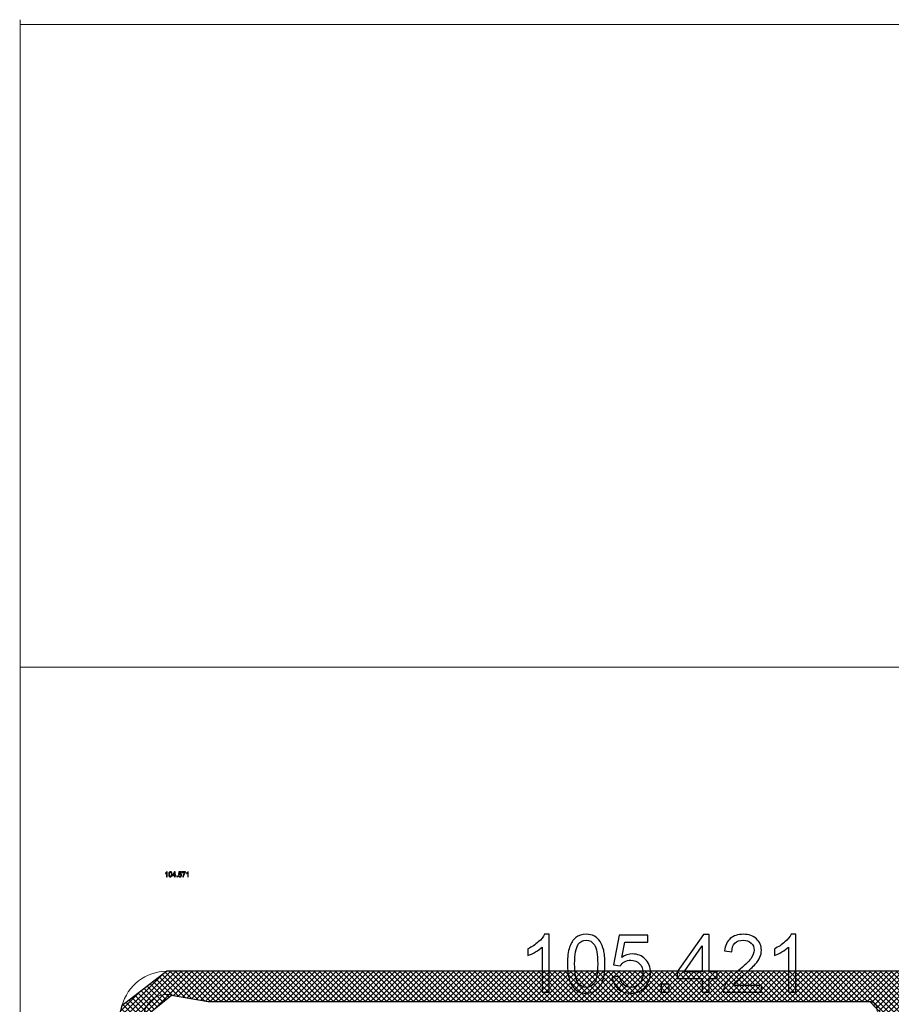
# Model space of a CAD drawing. Units: millimetres. Extents: x -2098 to 2022, y -1451 to 1464.
# Drawn here: x 72 to 512, y 867 to 1364 of the extents above; entities that cross this region are included whole.
import ezdxf

# ---------------------------------------------------------------- set-up
doc = ezdxf.new("R2010")
doc.units = ezdxf.units.MM
doc.header["$MEASUREMENT"] = 0
for name, color, linetype in [('VEKA_ALU', 7, 'Continuous'), ('VEKA_DIMENSION', 7, 'Continuous'), ('VEKA_TEXT_GERMAN', 7, 'Continuous')]:
    doc.layers.add(name, color=color, linetype=linetype)

msp = doc.modelspace()

# ---------------------------------------------------------------- hatches: boundary and pattern name
at = {"layer": 'VEKA_ALU'}
h = msp.add_hatch(dxfattribs=at)
h.set_pattern_fill('ANSI37', color=6, style=0)
h.set_pattern_definition([(45, (0, 0), (-1.3469677, 1.3469677), []), (135, (0, 0), (-1.3469677, -1.3469677), [])])
edge = h.paths.add_edge_path(flags=0)
edge.add_spline(control_points=[(76.9634, 669.6707), (76.9634, 669.6707), (72.5531, 675.4181), (72.5531, 675.4181), (72.5531, 675.4181), (123.7727, 866.5693), (123.7727, 866.5693), (123.7727, 866.5693), (146.39, 883.925), (146.39, 883.925), (146.39, 883.925), (1128.4487, 883.925), (1128.4487, 883.925), (1128.4487, 883.925), (1131.9611, 880.4127), (1131.9611, 880.4127), (1131.9611, 880.4127), (1131.9611, 719.1283), (1131.9611, 719.1283), (1131.9611, 719.1283), (1130.9331, 716.6439), (1130.9331, 716.6439), (1130.9331, 716.6439), (1113.0868, 698.7988), (1113.0868, 698.7988), (1113.0868, 698.7988), (1110.6036, 697.7697), (1110.6036, 697.7697), (1110.6036, 697.7697), (1096.8374, 697.7697), (1096.8374, 697.7697), (1096.8374, 697.7697), (1095.1819, 701.7667), (1095.1819, 701.7667), (1095.1819, 701.7667), (1102.2067, 708.7915), (1102.2067, 708.7915), (1102.2067, 708.7915), (1103.8622, 709.4775), (1103.8622, 709.4775), (1103.8622, 709.4775), (1106.2389, 709.4775), (1106.2389, 709.4775), (1106.2389, 709.4775), (1107.8943, 710.1636), (1107.8943, 710.1636), (1107.8943, 710.1636), (1116.0559, 718.324), (1116.0559, 718.324), (1116.0559, 718.324), (1116.7408, 719.9795), (1116.7408, 719.9795), (1116.7408, 719.9795), (1116.7408, 805.4822), (1116.7408, 805.4822), (1116.7408, 805.4822), (1113.2285, 808.9946), (1113.2285, 808.9946), (1113.2285, 808.9946), (1112.0577, 808.9946), (1112.0577, 808.9946), (1112.0577, 808.9946), (1108.5453, 812.5069), (1108.5453, 812.5069), (1108.5453, 812.5069), (1108.5453, 821.8732), (1108.5453, 821.8732), (1108.5453, 821.8732), (1112.0577, 825.3856), (1112.0577, 825.3856), (1112.0577, 825.3856), (1113.2285, 825.3856), (1113.2285, 825.3856), (1113.2285, 825.3856), (1116.7408, 828.898), (1116.7408, 828.898), (1116.7408, 828.898), (1116.7408, 847.4526), (1116.7408, 847.4526), (1116.7408, 847.4526), (1116.9188, 849.4863), (1116.9188, 849.4863), (1116.9188, 849.4863), (1120.2005, 868.0948), (1120.2005, 868.0948), (1120.2005, 868.0948), (1116.132, 872.1633), (1116.132, 872.1633), (1116.132, 872.1633), (1097.5235, 868.8828), (1097.5235, 868.8828), (1097.5235, 868.8828), (1095.4898, 868.7048), (1095.4898, 868.7048), (1095.4898, 868.7048), (959.8551, 868.7048), (959.8551, 868.7048), (959.8551, 868.7048), (956.3428, 865.1924), (956.3428, 865.1924), (956.3428, 865.1924), (952.8304, 861.6801), (952.8304, 861.6801), (952.8304, 861.6801), (941.1225, 861.6801), (941.1225, 861.6801), (941.1225, 861.6801), (937.6102, 865.1924), (937.6102, 865.1924), (937.6102, 865.1924), (934.0978, 868.7048), (934.0978, 868.7048), (934.0978, 868.7048), (526.654, 868.7048), (526.654, 868.7048), (526.654, 868.7048), (523.1416, 865.1924), (523.1416, 865.1924), (523.1416, 865.1924), (519.6292, 861.6801), (519.6292, 861.6801), (519.6292, 861.6801), (507.9214, 861.6801), (507.9214, 861.6801), (507.9214, 861.6801), (504.409, 865.1924), (504.409, 865.1924), (504.409, 865.1924), (500.8966, 868.7048), (500.8966, 868.7048), (500.8966, 868.7048), (167.3038, 868.7048), (167.3038, 868.7048), (167.3038, 868.7048), (148.7948, 871.9678), (148.7948, 871.9678), (148.7948, 871.9678), (134.6821, 860.5104), (134.6821, 860.5104), (134.6821, 860.5104), (134.6821, 848.4806), (134.6821, 848.4806), (134.6821, 848.4806), (100.124, 719.5065), (100.124, 719.5065), (100.124, 719.5065), (99.3255, 713.4453), (99.3255, 713.4453), (99.3255, 713.4453), (99.3255, 682.5494), (99.3255, 682.5494), (99.3255, 682.5494), (102.8379, 679.037), (102.8379, 679.037), (102.8379, 679.037), (111.0334, 679.037), (111.0334, 679.037), (111.0334, 679.037), (111.0334, 669.6707), (111.0334, 669.6707), (111.0334, 669.6707), (76.9634, 669.6707), (76.9634, 669.6707)], knot_values=[0, 0, 0, 0, 0.01851852, 0.01851852, 0.01851852, 0.03703704, 0.03703704, 0.03703704, 0.05555556, 0.05555556, 0.05555556, 0.07407407, 0.07407407, 0.07407407, 0.09259259, 0.09259259, 0.09259259, 0.11111111, 0.11111111, 0.11111111, 0.12962963, 0.12962963, 0.12962963, 0.14814815, 0.14814815, 0.14814815, 0.16666667, 0.16666667, 0.16666667, 0.18518519, 0.18518519, 0.18518519, 0.2037037, 0.2037037, 0.2037037, 0.22222222, 0.22222222, 0.22222222, 0.24074074, 0.24074074, 0.24074074, 0.25925926, 0.25925926, 0.25925926, 0.27777778, 0.27777778, 0.27777778, 0.2962963, 0.2962963, 0.2962963, 0.31481481, 0.31481481, 0.31481481, 0.33333333, 0.33333333, 0.33333333, 0.35185185, 0.35185185, 0.35185185, 0.37037037, 0.37037037, 0.37037037, 0.38888889, 0.38888889, 0.38888889, 0.40740741, 0.40740741, 0.40740741, 0.42592593, 0.42592593, 0.42592593, 0.44444444, 0.44444444, 0.44444444, 0.46296296, 0.46296296, 0.46296296, 0.48148148, 0.48148148, 0.48148148, 0.5, 0.5, 0.5, 0.51851852, 0.51851852, 0.51851852, 0.53703704, 0.53703704, 0.53703704, 0.55555556, 0.55555556, 0.55555556, 0.57407407, 0.57407407, 0.57407407, 0.59259259, 0.59259259, 0.59259259, 0.61111111, 0.61111111, 0.61111111, 0.62962963, 0.62962963, 0.62962963, 0.64814815, 0.64814815, 0.64814815, 0.66666667, 0.66666667, 0.66666667, 0.68518519, 0.68518519, 0.68518519, 0.7037037, 0.7037037, 0.7037037, 0.72222222, 0.72222222, 0.72222222, 0.74074074, 0.74074074, 0.74074074, 0.75925926, 0.75925926, 0.75925926, 0.77777778, 0.77777778, 0.77777778, 0.7962963, 0.7962963, 0.7962963, 0.81481481, 0.81481481, 0.81481481, 0.83333333, 0.83333333, 0.83333333, 0.85185185, 0.85185185, 0.85185185, 0.87037037, 0.87037037, 0.87037037, 0.88888889, 0.88888889, 0.88888889, 0.90740741, 0.90740741, 0.90740741, 0.92592593, 0.92592593, 0.92592593, 0.94444444, 0.94444444, 0.94444444, 0.96296296, 0.96296296, 0.96296296, 0.98148148, 0.98148148, 0.98148148, 1, 1, 1, 1], degree=3, periodic=1)
at = {"layer": 'VEKA_DIMENSION', "true_color": 0xff0000}
h = msp.add_hatch(color=1, dxfattribs=at)
edge = h.paths.add_edge_path()
edge.add_spline(control_points=[(72.6639, 1361.4394), (72.6639, 1361.4394), (72.3973, 1361.368), (72.3973, 1361.368), (72.3973, 1361.368), (72.6639, 1361.2965), (72.6639, 1361.2965), (72.6639, 1361.2965), (72.6639, 1361.4394), (72.6639, 1361.4394)], knot_values=[0, 0, 0, 0, 0.33333333, 0.33333333, 0.33333333, 0.66666667, 0.66666667, 0.66666667, 1, 1, 1, 1], degree=3, periodic=1)
h = msp.add_hatch(color=1, dxfattribs=at)
edge = h.paths.add_edge_path()
edge.add_spline(control_points=[(72.6639, 1037.2269), (72.6639, 1037.2269), (72.3973, 1037.2984), (72.3973, 1037.2984), (72.3973, 1037.2984), (72.6639, 1037.3698), (72.6639, 1037.3698), (72.6639, 1037.3698), (72.6639, 1037.2269), (72.6639, 1037.2269)], knot_values=[0, 0, 0, 0, 0.33333333, 0.33333333, 0.33333333, 0.66666667, 0.66666667, 0.66666667, 1, 1, 1, 1], degree=3, periodic=1)

# ---------------------------------------------------------------- linework, layer by layer
at = {"color": 6}
for points, knots in [([(339.24, 873.3878), (339.24, 873.3878), (335.6626, 873.3878), (335.6626, 873.3878), (335.6626, 873.3878), (335.6626, 896.1665), (335.6626, 896.1665), (334.8021, 895.3399), (333.6706, 894.5201), (332.2749, 893.7003), (330.8792, 892.8805), (329.619, 892.2639), (328.5078, 891.8574), (328.5078, 891.8574), (328.5078, 895.3128), (328.5078, 895.3128), (330.5066, 896.2478), (332.2546, 897.3861), (333.7519, 898.7276), (335.2493, 900.0624), (336.313, 901.3564), (336.9364, 902.6167), (336.9364, 902.6167), (339.24, 902.6167), (339.24, 902.6167), (339.24, 902.6167), (339.24, 873.3878), (339.24, 873.3878)], [0, 0, 0, 0, 0.11111111, 0.11111111, 0.11111111, 0.22222222, 0.22222222, 0.22222222, 0.33333333, 0.33333333, 0.33333333, 0.44444444, 0.44444444, 0.44444444, 0.55555556, 0.55555556, 0.55555556, 0.66666667, 0.66666667, 0.66666667, 0.77777778, 0.77777778, 0.77777778, 0.88888889, 0.88888889, 0.88888889, 1, 1, 1, 1]), ([(348.4341, 887.7515), (348.4341, 891.1866), (348.7864, 893.9645), (349.491, 896.0649), (350.2025, 898.172), (351.2526, 899.7913), (352.6484, 900.9228), (354.0373, 902.0543), (355.7921, 902.6167), (357.906, 902.6167), (359.4644, 902.6167), (360.833, 902.305), (362.0187, 901.6749), (363.1976, 901.0448), (364.1732, 900.1369), (364.9321, 898.9512), (365.6909, 897.7723), (366.2871, 896.3291), (366.7208, 894.6285), (367.1612, 892.9279), (367.378, 890.6311), (367.378, 887.7515), (367.378, 884.3368), (367.0256, 881.5724), (366.3278, 879.4721), (365.6299, 877.3649), (364.5797, 875.7456), (363.184, 874.6074), (361.7951, 873.4691), (360.0335, 872.9), (357.906, 872.9), (355.1078, 872.9), (352.9058, 873.896), (351.3068, 875.8947), (349.3894, 878.3338), (348.4341, 882.2838), (348.4341, 887.7515)], [0, 0, 0, 0, 0.08333333, 0.08333333, 0.08333333, 0.16666667, 0.16666667, 0.16666667, 0.25, 0.25, 0.25, 0.33333333, 0.33333333, 0.33333333, 0.41666667, 0.41666667, 0.41666667, 0.5, 0.5, 0.5, 0.58333333, 0.58333333, 0.58333333, 0.66666667, 0.66666667, 0.66666667, 0.75, 0.75, 0.75, 0.83333333, 0.83333333, 0.83333333, 0.91666667, 0.91666667, 0.91666667, 1, 1, 1, 1]), ([(352.0928, 887.738), (352.0928, 882.9478), (352.6484, 879.7634), (353.7663, 878.1915), (354.8842, 876.6129), (356.2664, 875.8269), (357.906, 875.8269), (359.5457, 875.8269), (360.9278, 876.6196), (362.0458, 878.1983), (363.1637, 879.7837), (363.7193, 882.9614), (363.7193, 887.738), (363.7193, 892.5282), (363.1637, 895.7126), (362.0458, 897.2845), (360.9346, 898.8631), (359.5389, 899.6491), (357.8654, 899.6491), (356.2257, 899.6491), (354.9113, 898.9512), (353.9289, 897.5622), (352.7026, 895.7939), (352.0928, 892.5146), (352.0928, 887.738)], [0, 0, 0, 0, 0.125, 0.125, 0.125, 0.25, 0.25, 0.25, 0.375, 0.375, 0.375, 0.5, 0.5, 0.5, 0.625, 0.625, 0.625, 0.75, 0.75, 0.75, 0.875, 0.875, 0.875, 1, 1, 1, 1]), ([(371.0434, 881.0304), (371.0434, 881.0304), (374.7834, 881.315), (374.7834, 881.315), (375.0612, 879.4924), (375.7048, 878.1238), (376.7076, 877.2023), (377.7103, 876.2876), (378.9367, 875.8269), (380.3798, 875.8269), (382.1211, 875.8269), (383.5778, 876.4774), (384.7635, 877.7715), (385.9424, 879.0723), (386.5318, 880.7933), (386.5318, 882.9343), (386.5318, 884.9736), (385.9695, 886.5794), (384.838, 887.7583), (383.7065, 888.9372), (382.2092, 889.5267), (380.3459, 889.5267), (379.1874, 889.5267), (378.1507, 889.2624), (377.2293, 888.734), (376.3146, 888.2055), (375.5964, 887.5212), (375.0679, 886.681), (375.0679, 886.681), (371.6938, 887.1689), (371.6938, 887.1689), (371.6938, 887.1689), (374.4988, 902.1288), (374.4988, 902.1288), (374.4988, 902.1288), (388.9303, 902.1288), (388.9303, 902.1288), (388.9303, 902.1288), (388.9303, 898.7141), (388.9303, 898.7141), (388.9303, 898.7141), (377.3512, 898.7141), (377.3512, 898.7141), (377.3512, 898.7141), (375.7997, 890.8614), (375.7997, 890.8614), (377.5409, 892.0878), (379.3703, 892.6975), (381.2809, 892.6975), (383.8149, 892.6975), (385.9559, 891.8168), (387.6972, 890.0552), (389.4385, 888.2936), (390.3125, 886.0306), (390.3125, 883.2663), (390.3125, 880.6306), (389.5469, 878.3541), (388.0156, 876.4367), (386.1524, 874.0789), (383.6049, 872.9), (380.3798, 872.9), (377.7374, 872.9), (375.5829, 873.6453), (373.9094, 875.1291), (372.2358, 876.6129), (371.2805, 878.5777), (371.0434, 881.0304)], [0, 0, 0, 0, 0.04545455, 0.04545455, 0.04545455, 0.09090909, 0.09090909, 0.09090909, 0.13636364, 0.13636364, 0.13636364, 0.18181818, 0.18181818, 0.18181818, 0.22727273, 0.22727273, 0.22727273, 0.27272727, 0.27272727, 0.27272727, 0.31818182, 0.31818182, 0.31818182, 0.36363636, 0.36363636, 0.36363636, 0.40909091, 0.40909091, 0.40909091, 0.45454545, 0.45454545, 0.45454545, 0.5, 0.5, 0.5, 0.54545455, 0.54545455, 0.54545455, 0.59090909, 0.59090909, 0.59090909, 0.63636364, 0.63636364, 0.63636364, 0.68181818, 0.68181818, 0.68181818, 0.72727273, 0.72727273, 0.72727273, 0.77272727, 0.77272727, 0.77272727, 0.81818182, 0.81818182, 0.81818182, 0.86363636, 0.86363636, 0.86363636, 0.90909091, 0.90909091, 0.90909091, 0.95454545, 0.95454545, 0.95454545, 1, 1, 1, 1]), ([(416.3704, 873.3878), (416.3704, 873.3878), (416.3704, 880.3393), (416.3704, 880.3393), (416.3704, 880.3393), (403.7276, 880.3393), (403.7276, 880.3393), (403.7276, 880.3393), (403.7276, 883.6321), (403.7276, 883.6321), (403.7276, 883.6321), (417.0209, 902.4947), (417.0209, 902.4947), (417.0209, 902.4947), (419.9478, 902.4947), (419.9478, 902.4947), (419.9478, 902.4947), (419.9478, 883.6321), (419.9478, 883.6321), (419.9478, 883.6321), (423.8911, 883.6321), (423.8911, 883.6321), (423.8911, 883.6321), (423.8911, 880.3393), (423.8911, 880.3393), (423.8911, 880.3393), (419.9478, 880.3393), (419.9478, 880.3393), (419.9478, 880.3393), (419.9478, 873.3878), (419.9478, 873.3878), (419.9478, 873.3878), (416.3704, 873.3878), (416.3704, 873.3878)], [0, 0, 0, 0, 0.09090909, 0.09090909, 0.09090909, 0.18181818, 0.18181818, 0.18181818, 0.27272727, 0.27272727, 0.27272727, 0.36363636, 0.36363636, 0.36363636, 0.45454545, 0.45454545, 0.45454545, 0.54545455, 0.54545455, 0.54545455, 0.63636364, 0.63636364, 0.63636364, 0.72727273, 0.72727273, 0.72727273, 0.81818182, 0.81818182, 0.81818182, 0.90909091, 0.90909091, 0.90909091, 1, 1, 1, 1]), ([(446.2971, 876.8026), (446.2971, 876.8026), (446.2971, 873.3878), (446.2971, 873.3878), (446.2971, 873.3878), (427.028, 873.3878), (427.028, 873.3878), (427.0009, 874.2483), (427.1432, 875.0749), (427.4481, 875.8744), (427.9427, 877.182), (428.7354, 878.4761), (429.8262, 879.7431), (430.9171, 881.0101), (432.4754, 882.4735), (434.5012, 884.1335), (437.6518, 886.7285), (439.7928, 888.7814), (440.9107, 890.2991), (442.0354, 891.8168), (442.5978, 893.2531), (442.5978, 894.6082), (442.5978, 896.0242), (442.0896, 897.2167), (441.0733, 898.1924), (440.057, 899.1612), (438.729, 899.6491), (437.0962, 899.6491), (435.3685, 899.6491), (433.9863, 899.1341), (432.9497, 898.1043), (431.913, 897.0812), (431.3913, 895.6584), (431.3778, 893.8358), (431.3778, 893.8358), (427.7191, 894.2017), (427.7191, 894.2017), (427.9698, 896.9389), (428.9183, 899.0257), (430.558, 900.4621), (432.2044, 901.8985), (434.4064, 902.6167), (437.1775, 902.6167), (439.9689, 902.6167), (442.1845, 901.8443), (443.8106, 900.2927), (445.4434, 898.7412), (446.2565, 896.817), (446.2565, 894.5269), (446.2565, 893.3615), (446.0193, 892.2165), (445.5383, 891.0918), (445.064, 889.9603), (444.2713, 888.7746), (443.1669, 887.528), (442.0557, 886.2881), (440.2196, 884.5739), (437.6585, 882.4058), (435.5107, 880.6035), (434.1286, 879.384), (433.5188, 878.7403), (432.909, 878.0967), (432.4076, 877.453), (432.0079, 876.8026), (432.0079, 876.8026), (446.2971, 876.8026), (446.2971, 876.8026)], [0, 0, 0, 0, 0.04545455, 0.04545455, 0.04545455, 0.09090909, 0.09090909, 0.09090909, 0.13636364, 0.13636364, 0.13636364, 0.18181818, 0.18181818, 0.18181818, 0.22727273, 0.22727273, 0.22727273, 0.27272727, 0.27272727, 0.27272727, 0.31818182, 0.31818182, 0.31818182, 0.36363636, 0.36363636, 0.36363636, 0.40909091, 0.40909091, 0.40909091, 0.45454545, 0.45454545, 0.45454545, 0.5, 0.5, 0.5, 0.54545455, 0.54545455, 0.54545455, 0.59090909, 0.59090909, 0.59090909, 0.63636364, 0.63636364, 0.63636364, 0.68181818, 0.68181818, 0.68181818, 0.72727273, 0.72727273, 0.72727273, 0.77272727, 0.77272727, 0.77272727, 0.81818182, 0.81818182, 0.81818182, 0.86363636, 0.86363636, 0.86363636, 0.90909091, 0.90909091, 0.90909091, 0.95454545, 0.95454545, 0.95454545, 1, 1, 1, 1]), ([(463.581, 873.3878), (463.581, 873.3878), (460.0036, 873.3878), (460.0036, 873.3878), (460.0036, 873.3878), (460.0036, 896.1665), (460.0036, 896.1665), (459.1431, 895.3399), (458.0116, 894.5201), (456.6159, 893.7003), (455.2202, 892.8805), (453.96, 892.2639), (452.8488, 891.8574), (452.8488, 891.8574), (452.8488, 895.3128), (452.8488, 895.3128), (454.8476, 896.2478), (456.5956, 897.3861), (458.0929, 898.7276), (459.5903, 900.0624), (460.654, 901.3564), (461.2774, 902.6167), (461.2774, 902.6167), (463.581, 902.6167), (463.581, 902.6167), (463.581, 902.6167), (463.581, 873.3878), (463.581, 873.3878)], [0, 0, 0, 0, 0.11111111, 0.11111111, 0.11111111, 0.22222222, 0.22222222, 0.22222222, 0.33333333, 0.33333333, 0.33333333, 0.44444444, 0.44444444, 0.44444444, 0.55555556, 0.55555556, 0.55555556, 0.66666667, 0.66666667, 0.66666667, 0.77777778, 0.77777778, 0.77777778, 0.88888889, 0.88888889, 0.88888889, 1, 1, 1, 1]), ([(416.3704, 883.6321), (416.3704, 883.6321), (416.3704, 896.7289), (416.3704, 896.7289), (416.3704, 896.7289), (407.244, 883.6321), (407.244, 883.6321), (407.244, 883.6321), (416.3704, 883.6321), (416.3704, 883.6321)], [0, 0, 0, 0, 0.33333333, 0.33333333, 0.33333333, 0.66666667, 0.66666667, 0.66666667, 1, 1, 1, 1]), ([(395.6446, 873.3878), (395.6446, 873.3878), (395.6446, 877.453), (395.6446, 877.453), (395.6446, 877.453), (399.7099, 877.453), (399.7099, 877.453), (399.7099, 877.453), (399.7099, 873.3878), (399.7099, 873.3878), (399.7099, 873.3878), (395.6446, 873.3878), (395.6446, 873.3878)], [0, 0, 0, 0, 0.25, 0.25, 0.25, 0.5, 0.5, 0.5, 0.75, 0.75, 0.75, 1, 1, 1, 1])]:
    msp.add_open_spline(points, degree=3, knots=knots, dxfattribs=at)
at = {"layer": 'VEKA_ALU', "color": 5, "lineweight": 9}
msp.add_open_spline([(1097.5235, 868.8828), (1096.8515, 868.7645), (1096.1712, 868.7048), (1095.4898, 868.7048), (1095.4898, 868.7048), (959.8551, 868.7048), (959.8551, 868.7048), (958.9244, 868.7048), (958.0311, 868.336), (957.3731, 867.678), (956.7139, 867.02), (956.344, 866.1232), (956.3428, 865.1924), (956.3428, 864.2605), (955.9716, 863.366), (955.3125, 862.708), (954.6522, 862.0489), (953.7635, 861.6789), (952.8304, 861.6801), (952.8304, 861.6801), (941.1225, 861.6801), (941.1225, 861.6801), (940.1906, 861.6801), (939.2973, 862.0512), (938.6381, 862.7104), (937.9801, 863.3707), (937.6102, 864.2605), (937.6102, 865.1924), (937.6113, 866.1232), (937.2425, 867.0165), (936.5846, 867.6745), (935.9266, 868.3337), (935.0297, 868.7036), (934.0978, 868.7048), (934.0978, 868.7048), (526.654, 868.7048), (526.654, 868.7048), (525.722, 868.7048), (524.8299, 868.336), (524.1707, 867.678), (523.5116, 867.02), (523.1416, 866.1232), (523.1416, 865.1924), (523.1404, 864.2605), (522.7693, 863.366), (522.1101, 862.708), (521.451, 862.0489), (520.5612, 861.6789), (519.6292, 861.6801), (519.6292, 861.6801), (507.9214, 861.6801), (507.9214, 861.6801), (506.9882, 861.6801), (506.0949, 862.0512), (505.4358, 862.7104), (504.7778, 863.3707), (504.4078, 864.2605), (504.409, 865.1924), (504.409, 866.1232), (504.0402, 867.0165), (503.3822, 867.6745), (502.7242, 868.3337), (501.8274, 868.7036), (500.8966, 868.7048), (500.8966, 868.7048), (167.3038, 868.7048), (167.3038, 868.7048), (167.3038, 868.7048), (148.7948, 871.9678), (148.7948, 871.9678), (145.3457, 872.6948), (141.7537, 871.8285), (139.0152, 869.6098), (136.2779, 867.3912), (134.6856, 864.0333), (134.6821, 860.5093), (134.6821, 860.5093), (134.6821, 848.4806), (134.6821, 848.4806), (134.6821, 848.4806), (100.124, 719.5065), (100.124, 719.5065), (99.5948, 717.5302), (99.3255, 715.4919), (99.3255, 713.4453), (99.3255, 713.4453), (99.3255, 682.5494), (99.3255, 682.5494), (99.3255, 681.6186), (99.6943, 680.7253), (100.3523, 680.0662), (101.0103, 679.4082), (101.9071, 679.037), (102.8379, 679.037), (102.8379, 679.037), (111.0334, 679.037), (111.0334, 679.037), (112.7064, 679.037), (114.253, 678.1437), (115.0902, 676.6955), (115.9261, 675.246), (115.9261, 673.4606), (115.0902, 672.0123), (114.253, 670.5629), (112.7064, 669.6707), (111.0334, 669.6707), (111.0334, 669.6707), (76.9634, 669.6707), (76.9634, 669.6707), (75.5433, 669.6719), (74.2039, 670.3346), (73.3398, 671.462), (72.477, 672.5907), (72.1843, 674.046), (72.5531, 675.4181), (72.5531, 675.4181), (123.7727, 866.5693), (123.7727, 866.5693), (126.5206, 876.8102), (135.7874, 883.9286), (146.39, 883.925), (146.39, 883.925), (1128.4487, 883.925), (1128.4487, 883.925), (1129.3818, 883.9239), (1130.2751, 883.5539), (1130.9343, 882.8936), (1131.5923, 882.2344), (1131.9623, 881.3446), (1131.9611, 880.4127), (1131.9611, 880.4127), (1131.9611, 719.1283), (1131.9611, 719.1283), (1131.9611, 718.1964), (1131.5923, 717.3031), (1130.9331, 716.6439), (1130.9331, 716.6439), (1113.0868, 698.7988), (1113.0868, 698.7988), (1112.4276, 698.1396), (1111.5355, 697.7697), (1110.6036, 697.7697), (1110.6036, 697.7697), (1096.8374, 697.7697), (1096.8374, 697.7697), (1095.8891, 697.7732), (1095.0367, 698.348), (1094.6761, 699.2249), (1094.3167, 700.103), (1094.5087, 701.0982), (1095.1819, 701.7667), (1095.1819, 701.7667), (1102.2067, 708.7915), (1102.2067, 708.7915), (1102.6457, 709.2305), (1103.2416, 709.4775), (1103.8622, 709.4775), (1103.8622, 709.4775), (1106.2389, 709.4775), (1106.2389, 709.4775), (1106.8594, 709.4775), (1107.4553, 709.7246), (1107.8943, 710.1636), (1107.8943, 710.1636), (1116.0559, 718.324), (1116.0559, 718.324), (1116.495, 718.7631), (1116.7408, 719.359), (1116.7408, 719.9795), (1116.7408, 719.9795), (1116.7408, 805.4822), (1116.7408, 805.4822), (1116.742, 806.413), (1116.3732, 807.3063), (1115.7152, 807.9643), (1115.0572, 808.6234), (1114.1604, 808.9934), (1113.2285, 808.9946), (1113.2285, 808.9946), (1112.0577, 808.9946), (1112.0577, 808.9946), (1111.1257, 808.9946), (1110.2324, 809.3657), (1109.5733, 810.0249), (1108.9153, 810.6852), (1108.5453, 811.5738), (1108.5453, 812.5069), (1108.5453, 812.5069), (1108.5453, 821.8732), (1108.5453, 821.8732), (1108.5465, 822.8052), (1108.9176, 823.6985), (1109.5768, 824.3577), (1110.2359, 825.0156), (1111.1257, 825.3856), (1112.0577, 825.3856), (1112.0577, 825.3856), (1113.2285, 825.3856), (1113.2285, 825.3856), (1114.1604, 825.3844), (1115.0526, 825.7532), (1115.7117, 826.4112), (1116.3709, 827.0692), (1116.7408, 827.966), (1116.7408, 828.898), (1116.7408, 828.898), (1116.7408, 847.4526), (1116.7408, 847.4526), (1116.7408, 848.1352), (1116.8005, 848.8154), (1116.9188, 849.4863), (1116.9188, 849.4863), (1120.2005, 868.0948), (1120.2005, 868.0948), (1120.4007, 869.2211), (1120.0389, 870.3755), (1119.2299, 871.1869), (1118.4209, 871.9971), (1117.2595, 872.3612), (1116.132, 872.1633), (1116.132, 872.1633), (1097.5235, 868.8828), (1097.5235, 868.8828)], degree=3, knots=[0, 0, 0, 0, 0.01351351, 0.01351351, 0.01351351, 0.02702703, 0.02702703, 0.02702703, 0.04054054, 0.04054054, 0.04054054, 0.05405405, 0.05405405, 0.05405405, 0.06756757, 0.06756757, 0.06756757, 0.08108108, 0.08108108, 0.08108108, 0.09459459, 0.09459459, 0.09459459, 0.10810811, 0.10810811, 0.10810811, 0.12162162, 0.12162162, 0.12162162, 0.13513514, 0.13513514, 0.13513514, 0.14864865, 0.14864865, 0.14864865, 0.16216216, 0.16216216, 0.16216216, 0.17567568, 0.17567568, 0.17567568, 0.18918919, 0.18918919, 0.18918919, 0.2027027, 0.2027027, 0.2027027, 0.21621622, 0.21621622, 0.21621622, 0.22972973, 0.22972973, 0.22972973, 0.24324324, 0.24324324, 0.24324324, 0.25675676, 0.25675676, 0.25675676, 0.27027027, 0.27027027, 0.27027027, 0.28378378, 0.28378378, 0.28378378, 0.2972973, 0.2972973, 0.2972973, 0.31081081, 0.31081081, 0.31081081, 0.32432432, 0.32432432, 0.32432432, 0.33783784, 0.33783784, 0.33783784, 0.35135135, 0.35135135, 0.35135135, 0.36486486, 0.36486486, 0.36486486, 0.37837838, 0.37837838, 0.37837838, 0.39189189, 0.39189189, 0.39189189, 0.40540541, 0.40540541, 0.40540541, 0.41891892, 0.41891892, 0.41891892, 0.43243243, 0.43243243, 0.43243243, 0.44594595, 0.44594595, 0.44594595, 0.45945946, 0.45945946, 0.45945946, 0.47297297, 0.47297297, 0.47297297, 0.48648649, 0.48648649, 0.48648649, 0.5, 0.5, 0.5, 0.51351351, 0.51351351, 0.51351351, 0.52702703, 0.52702703, 0.52702703, 0.54054054, 0.54054054, 0.54054054, 0.55405405, 0.55405405, 0.55405405, 0.56756757, 0.56756757, 0.56756757, 0.58108108, 0.58108108, 0.58108108, 0.59459459, 0.59459459, 0.59459459, 0.60810811, 0.60810811, 0.60810811, 0.62162162, 0.62162162, 0.62162162, 0.63513514, 0.63513514, 0.63513514, 0.64864865, 0.64864865, 0.64864865, 0.66216216, 0.66216216, 0.66216216, 0.67567568, 0.67567568, 0.67567568, 0.68918919, 0.68918919, 0.68918919, 0.7027027, 0.7027027, 0.7027027, 0.71621622, 0.71621622, 0.71621622, 0.72972973, 0.72972973, 0.72972973, 0.74324324, 0.74324324, 0.74324324, 0.75675676, 0.75675676, 0.75675676, 0.77027027, 0.77027027, 0.77027027, 0.78378378, 0.78378378, 0.78378378, 0.7972973, 0.7972973, 0.7972973, 0.81081081, 0.81081081, 0.81081081, 0.82432432, 0.82432432, 0.82432432, 0.83783784, 0.83783784, 0.83783784, 0.85135135, 0.85135135, 0.85135135, 0.86486486, 0.86486486, 0.86486486, 0.87837838, 0.87837838, 0.87837838, 0.89189189, 0.89189189, 0.89189189, 0.90540541, 0.90540541, 0.90540541, 0.91891892, 0.91891892, 0.91891892, 0.93243243, 0.93243243, 0.93243243, 0.94594595, 0.94594595, 0.94594595, 0.95945946, 0.95945946, 0.95945946, 0.97297297, 0.97297297, 0.97297297, 0.98648649, 0.98648649, 0.98648649, 1, 1, 1, 1], dxfattribs=at)
at = {"layer": 'VEKA_ALU'}
msp.add_open_spline([(76.9634, 669.6707), (76.9634, 669.6707), (72.5531, 675.4181), (72.5531, 675.4181), (72.5531, 675.4181), (123.7727, 866.5693), (123.7727, 866.5693), (123.7727, 866.5693), (146.39, 883.925), (146.39, 883.925), (146.39, 883.925), (1128.4487, 883.925), (1128.4487, 883.925), (1128.4487, 883.925), (1131.9611, 880.4127), (1131.9611, 880.4127), (1131.9611, 880.4127), (1131.9611, 719.1283), (1131.9611, 719.1283), (1131.9611, 719.1283), (1130.9331, 716.6439), (1130.9331, 716.6439), (1130.9331, 716.6439), (1113.0868, 698.7988), (1113.0868, 698.7988), (1113.0868, 698.7988), (1110.6036, 697.7697), (1110.6036, 697.7697), (1110.6036, 697.7697), (1096.8374, 697.7697), (1096.8374, 697.7697), (1096.8374, 697.7697), (1095.1819, 701.7667), (1095.1819, 701.7667), (1095.1819, 701.7667), (1102.2067, 708.7915), (1102.2067, 708.7915), (1102.2067, 708.7915), (1103.8622, 709.4775), (1103.8622, 709.4775), (1103.8622, 709.4775), (1106.2389, 709.4775), (1106.2389, 709.4775), (1106.2389, 709.4775), (1107.8943, 710.1636), (1107.8943, 710.1636), (1107.8943, 710.1636), (1116.0559, 718.324), (1116.0559, 718.324), (1116.0559, 718.324), (1116.7408, 719.9795), (1116.7408, 719.9795), (1116.7408, 719.9795), (1116.7408, 805.4822), (1116.7408, 805.4822), (1116.7408, 805.4822), (1113.2285, 808.9946), (1113.2285, 808.9946), (1113.2285, 808.9946), (1112.0577, 808.9946), (1112.0577, 808.9946), (1112.0577, 808.9946), (1108.5453, 812.5069), (1108.5453, 812.5069), (1108.5453, 812.5069), (1108.5453, 821.8732), (1108.5453, 821.8732), (1108.5453, 821.8732), (1112.0577, 825.3856), (1112.0577, 825.3856), (1112.0577, 825.3856), (1113.2285, 825.3856), (1113.2285, 825.3856), (1113.2285, 825.3856), (1116.7408, 828.898), (1116.7408, 828.898), (1116.7408, 828.898), (1116.7408, 847.4526), (1116.7408, 847.4526), (1116.7408, 847.4526), (1116.9188, 849.4863), (1116.9188, 849.4863), (1116.9188, 849.4863), (1120.2005, 868.0948), (1120.2005, 868.0948), (1120.2005, 868.0948), (1116.132, 872.1633), (1116.132, 872.1633), (1116.132, 872.1633), (1097.5235, 868.8828), (1097.5235, 868.8828), (1097.5235, 868.8828), (1095.4898, 868.7048), (1095.4898, 868.7048), (1095.4898, 868.7048), (959.8551, 868.7048), (959.8551, 868.7048), (959.8551, 868.7048), (956.3428, 865.1924), (956.3428, 865.1924), (956.3428, 865.1924), (952.8304, 861.6801), (952.8304, 861.6801), (952.8304, 861.6801), (941.1225, 861.6801), (941.1225, 861.6801), (941.1225, 861.6801), (937.6102, 865.1924), (937.6102, 865.1924), (937.6102, 865.1924), (934.0978, 868.7048), (934.0978, 868.7048), (934.0978, 868.7048), (526.654, 868.7048), (526.654, 868.7048), (526.654, 868.7048), (523.1416, 865.1924), (523.1416, 865.1924), (523.1416, 865.1924), (519.6292, 861.6801), (519.6292, 861.6801), (519.6292, 861.6801), (507.9214, 861.6801), (507.9214, 861.6801), (507.9214, 861.6801), (504.409, 865.1924), (504.409, 865.1924), (504.409, 865.1924), (500.8966, 868.7048), (500.8966, 868.7048), (500.8966, 868.7048), (167.3038, 868.7048), (167.3038, 868.7048), (167.3038, 868.7048), (148.7948, 871.9678), (148.7948, 871.9678), (148.7948, 871.9678), (134.6821, 860.5104), (134.6821, 860.5104), (134.6821, 860.5104), (134.6821, 848.4806), (134.6821, 848.4806), (134.6821, 848.4806), (100.124, 719.5065), (100.124, 719.5065), (100.124, 719.5065), (99.3255, 713.4453), (99.3255, 713.4453), (99.3255, 713.4453), (99.3255, 682.5494), (99.3255, 682.5494), (99.3255, 682.5494), (102.8379, 679.037), (102.8379, 679.037), (102.8379, 679.037), (111.0334, 679.037), (111.0334, 679.037), (111.0334, 679.037), (111.0334, 669.6707), (111.0334, 669.6707), (111.0334, 669.6707), (76.9634, 669.6707), (76.9634, 669.6707)], degree=3, knots=[0, 0, 0, 0, 0.01851852, 0.01851852, 0.01851852, 0.03703704, 0.03703704, 0.03703704, 0.05555556, 0.05555556, 0.05555556, 0.07407407, 0.07407407, 0.07407407, 0.09259259, 0.09259259, 0.09259259, 0.11111111, 0.11111111, 0.11111111, 0.12962963, 0.12962963, 0.12962963, 0.14814815, 0.14814815, 0.14814815, 0.16666667, 0.16666667, 0.16666667, 0.18518519, 0.18518519, 0.18518519, 0.2037037, 0.2037037, 0.2037037, 0.22222222, 0.22222222, 0.22222222, 0.24074074, 0.24074074, 0.24074074, 0.25925926, 0.25925926, 0.25925926, 0.27777778, 0.27777778, 0.27777778, 0.2962963, 0.2962963, 0.2962963, 0.31481481, 0.31481481, 0.31481481, 0.33333333, 0.33333333, 0.33333333, 0.35185185, 0.35185185, 0.35185185, 0.37037037, 0.37037037, 0.37037037, 0.38888889, 0.38888889, 0.38888889, 0.40740741, 0.40740741, 0.40740741, 0.42592593, 0.42592593, 0.42592593, 0.44444444, 0.44444444, 0.44444444, 0.46296296, 0.46296296, 0.46296296, 0.48148148, 0.48148148, 0.48148148, 0.5, 0.5, 0.5, 0.51851852, 0.51851852, 0.51851852, 0.53703704, 0.53703704, 0.53703704, 0.55555556, 0.55555556, 0.55555556, 0.57407407, 0.57407407, 0.57407407, 0.59259259, 0.59259259, 0.59259259, 0.61111111, 0.61111111, 0.61111111, 0.62962963, 0.62962963, 0.62962963, 0.64814815, 0.64814815, 0.64814815, 0.66666667, 0.66666667, 0.66666667, 0.68518519, 0.68518519, 0.68518519, 0.7037037, 0.7037037, 0.7037037, 0.72222222, 0.72222222, 0.72222222, 0.74074074, 0.74074074, 0.74074074, 0.75925926, 0.75925926, 0.75925926, 0.77777778, 0.77777778, 0.77777778, 0.7962963, 0.7962963, 0.7962963, 0.81481481, 0.81481481, 0.81481481, 0.83333333, 0.83333333, 0.83333333, 0.85185185, 0.85185185, 0.85185185, 0.87037037, 0.87037037, 0.87037037, 0.88888889, 0.88888889, 0.88888889, 0.90740741, 0.90740741, 0.90740741, 0.92592593, 0.92592593, 0.92592593, 0.94444444, 0.94444444, 0.94444444, 0.96296296, 0.96296296, 0.96296296, 0.98148148, 0.98148148, 0.98148148, 1, 1, 1, 1], dxfattribs=at)
at = {"layer": 'VEKA_DIMENSION', "color": 1, "lineweight": 0}
for points in [[(72.3973, 674.2368), (72.3973, 674.2368), (72.3973, 1363.868), (72.3973, 1363.868)], [(2021.7605, 1361.368), (2021.7605, 1361.368), (72.3973, 1361.368), (72.3973, 1361.368)], [(72.3973, 674.2368), (72.3973, 674.2368), (72.3973, 1039.7984), (72.3973, 1039.7984)], [(72.3973, 1037.2984), (72.3973, 1037.2984), (1085.1471, 1037.2984), (1085.1471, 1037.2984)]]:
    msp.add_open_spline(points, degree=3, dxfattribs=at)
for points in [[(72.6639, 1361.4394), (72.6639, 1361.4394), (72.3973, 1361.368), (72.3973, 1361.368), (72.3973, 1361.368), (72.6639, 1361.2965), (72.6639, 1361.2965), (72.6639, 1361.2965), (72.6639, 1361.4394), (72.6639, 1361.4394)], [(72.6639, 1037.2269), (72.6639, 1037.2269), (72.3973, 1037.2984), (72.3973, 1037.2984), (72.3973, 1037.2984), (72.6639, 1037.3698), (72.6639, 1037.3698), (72.6639, 1037.3698), (72.6639, 1037.2269), (72.6639, 1037.2269)]]:
    msp.add_open_spline(points, degree=3, knots=[0, 0, 0, 0, 0.33333333, 0.33333333, 0.33333333, 0.66666667, 0.66666667, 0.66666667, 1, 1, 1, 1], dxfattribs=at)
at = {"layer": 'VEKA_TEXT_GERMAN', "color": 5}
for points, knots in [([(146.6008, 931.6146), (146.6008, 931.6146), (146.2952, 931.6146), (146.2952, 931.6146), (146.2952, 931.6146), (146.2952, 933.5602), (146.2952, 933.5602), (146.2217, 933.4896), (146.1251, 933.4196), (146.0059, 933.3495), (145.8866, 933.2795), (145.779, 933.2269), (145.6841, 933.1921), (145.6841, 933.1921), (145.6841, 933.4873), (145.6841, 933.4873), (145.8548, 933.5671), (146.0041, 933.6644), (146.132, 933.7789), (146.2599, 933.8929), (146.3508, 934.0035), (146.404, 934.1111), (146.404, 934.1111), (146.6008, 934.1111), (146.6008, 934.1111), (146.6008, 934.1111), (146.6008, 931.6146), (146.6008, 931.6146)], [0, 0, 0, 0, 0.11111111, 0.11111111, 0.11111111, 0.22222222, 0.22222222, 0.22222222, 0.33333333, 0.33333333, 0.33333333, 0.44444444, 0.44444444, 0.44444444, 0.55555556, 0.55555556, 0.55555556, 0.66666667, 0.66666667, 0.66666667, 0.77777778, 0.77777778, 0.77777778, 0.88888889, 0.88888889, 0.88888889, 1, 1, 1, 1]), ([(147.386, 932.8414), (147.386, 933.1348), (147.4161, 933.3721), (147.4763, 933.5515), (147.5371, 933.7315), (147.6268, 933.8698), (147.746, 933.9664), (147.8646, 934.0631), (148.0145, 934.1111), (148.1951, 934.1111), (148.3282, 934.1111), (148.4451, 934.0845), (148.5463, 934.0307), (148.647, 933.9769), (148.7304, 933.8993), (148.7952, 933.798), (148.86, 933.6973), (148.9109, 933.5741), (148.9479, 933.4288), (148.9856, 933.2836), (149.0041, 933.0874), (149.0041, 932.8414), (149.0041, 932.5498), (148.974, 932.3137), (148.9144, 932.1343), (148.8548, 931.9543), (148.7651, 931.816), (148.6459, 931.7188), (148.5272, 931.6215), (148.3768, 931.5729), (148.1951, 931.5729), (147.9561, 931.5729), (147.768, 931.658), (147.6314, 931.8287), (147.4676, 932.0371), (147.386, 932.3744), (147.386, 932.8414)], [0, 0, 0, 0, 0.08333333, 0.08333333, 0.08333333, 0.16666667, 0.16666667, 0.16666667, 0.25, 0.25, 0.25, 0.33333333, 0.33333333, 0.33333333, 0.41666667, 0.41666667, 0.41666667, 0.5, 0.5, 0.5, 0.58333333, 0.58333333, 0.58333333, 0.66666667, 0.66666667, 0.66666667, 0.75, 0.75, 0.75, 0.83333333, 0.83333333, 0.83333333, 0.91666667, 0.91666667, 0.91666667, 1, 1, 1, 1]), ([(147.6985, 932.8403), (147.6985, 932.4311), (147.746, 932.1592), (147.8415, 932.0249), (147.937, 931.8901), (148.055, 931.8229), (148.1951, 931.8229), (148.3351, 931.8229), (148.4532, 931.8906), (148.5486, 932.0255), (148.6441, 932.1609), (148.6916, 932.4323), (148.6916, 932.8403), (148.6916, 933.2494), (148.6441, 933.5214), (148.5486, 933.6557), (148.4537, 933.7905), (148.3345, 933.8576), (148.1916, 933.8576), (148.0515, 933.8576), (147.9393, 933.798), (147.8554, 933.6794), (147.7506, 933.5284), (147.6985, 933.2483), (147.6985, 932.8403)], [0, 0, 0, 0, 0.125, 0.125, 0.125, 0.25, 0.25, 0.25, 0.375, 0.375, 0.375, 0.5, 0.5, 0.5, 0.625, 0.625, 0.625, 0.75, 0.75, 0.75, 0.875, 0.875, 0.875, 1, 1, 1, 1]), ([(150.2928, 931.6146), (150.2928, 931.6146), (150.2928, 932.2083), (150.2928, 932.2083), (150.2928, 932.2083), (149.213, 932.2083), (149.213, 932.2083), (149.213, 932.2083), (149.213, 932.4896), (149.213, 932.4896), (149.213, 932.4896), (150.3484, 934.1007), (150.3484, 934.1007), (150.3484, 934.1007), (150.5984, 934.1007), (150.5984, 934.1007), (150.5984, 934.1007), (150.5984, 932.4896), (150.5984, 932.4896), (150.5984, 932.4896), (150.9352, 932.4896), (150.9352, 932.4896), (150.9352, 932.4896), (150.9352, 932.2083), (150.9352, 932.2083), (150.9352, 932.2083), (150.5984, 932.2083), (150.5984, 932.2083), (150.5984, 932.2083), (150.5984, 931.6146), (150.5984, 931.6146), (150.5984, 931.6146), (150.2928, 931.6146), (150.2928, 931.6146)], [0, 0, 0, 0, 0.09090909, 0.09090909, 0.09090909, 0.18181818, 0.18181818, 0.18181818, 0.27272727, 0.27272727, 0.27272727, 0.36363636, 0.36363636, 0.36363636, 0.45454545, 0.45454545, 0.45454545, 0.54545455, 0.54545455, 0.54545455, 0.63636364, 0.63636364, 0.63636364, 0.72727273, 0.72727273, 0.72727273, 0.81818182, 0.81818182, 0.81818182, 0.90909091, 0.90909091, 0.90909091, 1, 1, 1, 1]), ([(150.2928, 932.4896), (150.2928, 932.4896), (150.2928, 933.6082), (150.2928, 933.6082), (150.2928, 933.6082), (149.5133, 932.4896), (149.5133, 932.4896), (149.5133, 932.4896), (150.2928, 932.4896), (150.2928, 932.4896)], [0, 0, 0, 0, 0.33333333, 0.33333333, 0.33333333, 0.66666667, 0.66666667, 0.66666667, 1, 1, 1, 1]), ([(152.2129, 932.2674), (152.2129, 932.2674), (152.5324, 932.2917), (152.5324, 932.2917), (152.5561, 932.136), (152.6111, 932.0191), (152.6967, 931.9404), (152.7824, 931.8623), (152.8871, 931.8229), (153.0104, 931.8229), (153.1591, 931.8229), (153.2835, 931.8785), (153.3848, 931.989), (153.4855, 932.1001), (153.5358, 932.2471), (153.5358, 932.43), (153.5358, 932.6042), (153.4878, 932.7413), (153.3912, 932.842), (153.2945, 932.9427), (153.1666, 932.9931), (153.0075, 932.9931), (152.9085, 932.9931), (152.82, 932.9705), (152.7413, 932.9254), (152.6632, 932.8802), (152.6018, 932.8218), (152.5567, 932.75), (152.5567, 932.75), (152.2685, 932.7917), (152.2685, 932.7917), (152.2685, 932.7917), (152.5081, 934.0694), (152.5081, 934.0694), (152.5081, 934.0694), (153.7407, 934.0694), (153.7407, 934.0694), (153.7407, 934.0694), (153.7407, 933.7778), (153.7407, 933.7778), (153.7407, 933.7778), (152.7517, 933.7778), (152.7517, 933.7778), (152.7517, 933.7778), (152.6192, 933.1071), (152.6192, 933.1071), (152.7679, 933.2118), (152.9242, 933.2639), (153.0873, 933.2639), (153.3038, 933.2639), (153.4867, 933.1887), (153.6354, 933.0382), (153.7841, 932.8877), (153.8588, 932.6945), (153.8588, 932.4583), (153.8588, 932.2332), (153.7934, 932.0388), (153.6626, 931.875), (153.5034, 931.6736), (153.2858, 931.5729), (153.0104, 931.5729), (152.7847, 931.5729), (152.6007, 931.6366), (152.4577, 931.7633), (152.3148, 931.8901), (152.2332, 932.0579), (152.2129, 932.2674)], [0, 0, 0, 0, 0.04545455, 0.04545455, 0.04545455, 0.09090909, 0.09090909, 0.09090909, 0.13636364, 0.13636364, 0.13636364, 0.18181818, 0.18181818, 0.18181818, 0.22727273, 0.22727273, 0.22727273, 0.27272727, 0.27272727, 0.27272727, 0.31818182, 0.31818182, 0.31818182, 0.36363636, 0.36363636, 0.36363636, 0.40909091, 0.40909091, 0.40909091, 0.45454545, 0.45454545, 0.45454545, 0.5, 0.5, 0.5, 0.54545455, 0.54545455, 0.54545455, 0.59090909, 0.59090909, 0.59090909, 0.63636364, 0.63636364, 0.63636364, 0.68181818, 0.68181818, 0.68181818, 0.72727273, 0.72727273, 0.72727273, 0.77272727, 0.77272727, 0.77272727, 0.81818182, 0.81818182, 0.81818182, 0.86363636, 0.86363636, 0.86363636, 0.90909091, 0.90909091, 0.90909091, 0.95454545, 0.95454545, 0.95454545, 1, 1, 1, 1]), ([(154.1614, 933.7778), (154.1614, 933.7778), (154.1614, 934.0694), (154.1614, 934.0694), (154.1614, 934.0694), (155.769, 934.0694), (155.769, 934.0694), (155.769, 934.0694), (155.769, 933.8333), (155.769, 933.8333), (155.611, 933.6649), (155.4536, 933.441), (155.2985, 933.1615), (155.1429, 932.882), (155.0231, 932.5943), (154.938, 932.2986), (154.8772, 932.0909), (154.8379, 931.8623), (154.8211, 931.6146), (154.8211, 931.6146), (154.5086, 931.6146), (154.5086, 931.6146), (154.5121, 931.8102), (154.5503, 932.0469), (154.6238, 932.3241), (154.6973, 932.6019), (154.802, 932.8692), (154.9392, 933.1267), (155.0763, 933.3843), (155.2222, 933.6013), (155.3767, 933.7778), (155.3767, 933.7778), (154.1614, 933.7778), (154.1614, 933.7778)], [0, 0, 0, 0, 0.09090909, 0.09090909, 0.09090909, 0.18181818, 0.18181818, 0.18181818, 0.27272727, 0.27272727, 0.27272727, 0.36363636, 0.36363636, 0.36363636, 0.45454545, 0.45454545, 0.45454545, 0.54545455, 0.54545455, 0.54545455, 0.63636364, 0.63636364, 0.63636364, 0.72727273, 0.72727273, 0.72727273, 0.81818182, 0.81818182, 0.81818182, 0.90909091, 0.90909091, 0.90909091, 1, 1, 1, 1]), ([(157.221, 931.6146), (157.221, 931.6146), (156.9154, 931.6146), (156.9154, 931.6146), (156.9154, 931.6146), (156.9154, 933.5602), (156.9154, 933.5602), (156.8419, 933.4896), (156.7453, 933.4196), (156.6261, 933.3495), (156.5068, 933.2795), (156.3992, 933.2269), (156.3043, 933.1921), (156.3043, 933.1921), (156.3043, 933.4873), (156.3043, 933.4873), (156.475, 933.5671), (156.6243, 933.6644), (156.7522, 933.7789), (156.8801, 933.8929), (156.971, 934.0035), (157.0242, 934.1111), (157.0242, 934.1111), (157.221, 934.1111), (157.221, 934.1111), (157.221, 934.1111), (157.221, 931.6146), (157.221, 931.6146)], [0, 0, 0, 0, 0.11111111, 0.11111111, 0.11111111, 0.22222222, 0.22222222, 0.22222222, 0.33333333, 0.33333333, 0.33333333, 0.44444444, 0.44444444, 0.44444444, 0.55555556, 0.55555556, 0.55555556, 0.66666667, 0.66666667, 0.66666667, 0.77777778, 0.77777778, 0.77777778, 0.88888889, 0.88888889, 0.88888889, 1, 1, 1, 1]), ([(151.4184, 931.6146), (151.4184, 931.6146), (151.4184, 931.9618), (151.4184, 931.9618), (151.4184, 931.9618), (151.7656, 931.9618), (151.7656, 931.9618), (151.7656, 931.9618), (151.7656, 931.6146), (151.7656, 931.6146), (151.7656, 931.6146), (151.4184, 931.6146), (151.4184, 931.6146)], [0, 0, 0, 0, 0.25, 0.25, 0.25, 0.5, 0.5, 0.5, 0.75, 0.75, 0.75, 1, 1, 1, 1])]:
    msp.add_open_spline(points, degree=3, knots=knots, dxfattribs=at)

doc.saveas('drawing.dxf')
